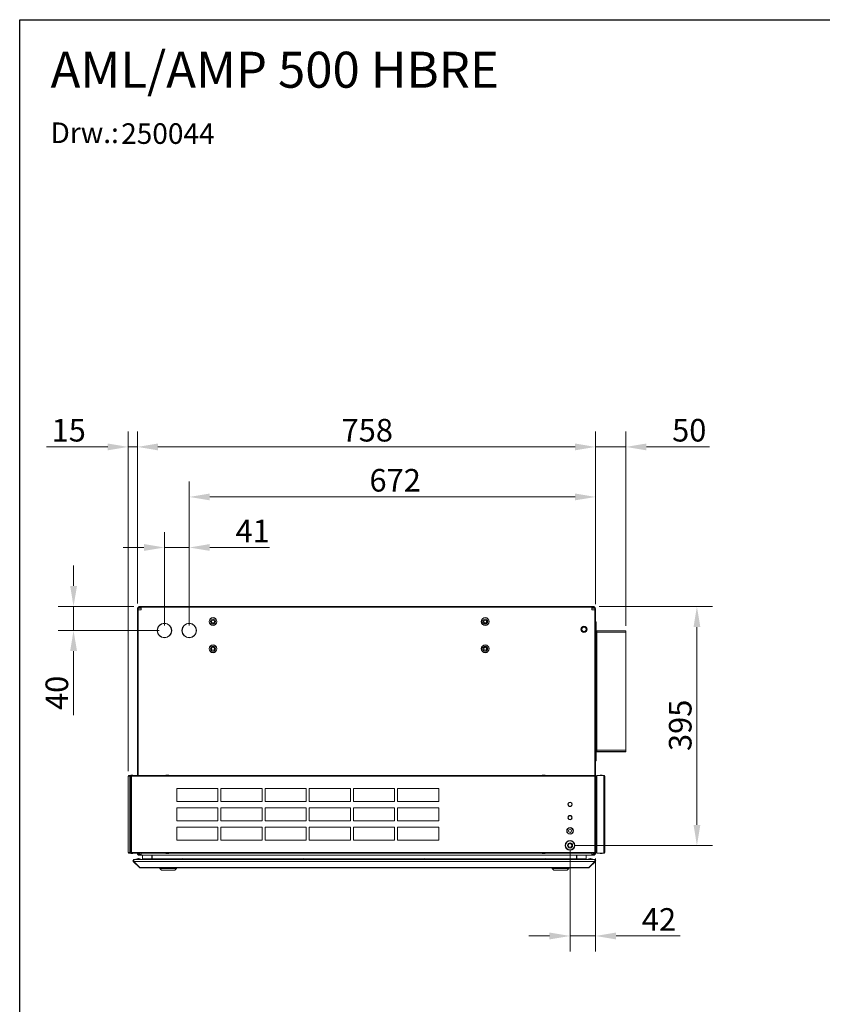
# Model space of a CAD drawing. Units: millimetres. Extents: x 136 to 4913, y 136 to 3434.
# Drawn here: x 136 to 1463, y 1805 to 3434 of the extents above; entities that cross this region are included whole.
import ezdxf

# ---------------------------------------------------------------- set-up
doc = ezdxf.new("R2010")
doc.units = ezdxf.units.MM
doc.header["$LTSCALE"] = 17
for name, color, linetype, lineweight in [('Dimension (ISO)', 7, 'Continuous', 5), ('Symbol (ISO)', 7, 'Continuous', 25), ('Title (ISO)', 7, 'Continuous', 50), ('Visible (Drawing)', 7, 'Continuous', 5), ('Visible Narrow (ISO)', 7, 'Continuous', 5)]:
    doc.layers.add(name, color=color, linetype=linetype, lineweight=lineweight)
doc.styles.add('Arial 220', font='arial.ttf')
doc.styles.add('Note Text (Drawing)', font='verdana.ttf')
doc.styles.add('Text Style50', font='verdana.ttf')
doc.styles.add('Text Style9', font='arial.ttf')
doc.dimstyles.new('Default (Drawing)', dxfattribs={"dimscale": 17, "dimtxt": 2.2, "dimasz": 2, "dimexe": 1.5, "dimexo": 0.5, "dimgap": 0.5, "dimtad": 1, "dimrnd": 0.05, "dimtxsty": 'Arial 220', "dimcen": 0.09, "dimdle": 6, "dimclrd": 8, "dimclre": 8, "dimclrt": 7, "dimazin": 2, "dimtfac": 0.545455, "dimtmove": 0, "dimatfit": 3, "dimfxl": 1, "dimtolj": 1, "dimtzin": 0, "dimlwd": 9, "dimlwe": 9, "dimarcsym": 0})

# ---------------------------------------------------------------- blocks, each defined once
blk = doc.blocks.new('Borders Default Border')
at = {"layer": 'Symbol (ISO)', "flags": 128}
blk.add_lwpolyline([(8, 8), (8, 202), (289, 202), (289, 8), (8, 8)], dxfattribs=at)
blk = doc.blocks.new('Title Blocks Intranet')
at = {"layer": 'Title (ISO)', "insert": (-278, 184), "char_height": 2, "attachment_point": 1, "style": 'Note Text (Drawing)'}
blk.add_mtext('\\fArial|b0|i0;\\H2.0000;Drw.:', dxfattribs=at)
at = {"layer": 'Title (ISO)'}
for tag, p, height, style in [('Nomenklatur_001', (-278, 187.381), 3.5, 'Text Style9'), ('PART_NUMBER_001', (-271.133, 181.917), 2, 'Text Style50')]:
    blk.add_attdef(tag, p, '', height=height, dxfattribs=dict(at, style=style))
blk = doc.blocks.new('*D24')
at = {"layer": 'Defpoints', "color": 0, "transparency": 16777216}
for p in [(1045.8, 2068.1), (1088, 2055.2), (1045.8, 1918.3)]:
    blk.add_point(p, dxfattribs=at)
at = {"layer": 'Dimension (ISO)', "color": 8, "lineweight": 9, "transparency": 16777216}
for p, q in [((1045.8, 2059.6), (1045.8, 1892.8)), ((1088, 2046.7), (1088, 1892.8)), ((1011.8, 1918.3), (977.8, 1918.3)), ((1045.8, 1918.3), (1088, 1918.3)), ((1122, 1918.3), (1227.7, 1918.3))]:
    blk.add_line(p, q, dxfattribs=at)
at = {"layer": 'Dimension (ISO)', "color": 8, "transparency": 16777216}
for points in [[(1011.8, 1924), (1011.8, 1912.6), (1045.8, 1918.3)], [(1122, 1924), (1122, 1912.6), (1088, 1918.3)]]:
    blk.add_solid(points, dxfattribs=at)
at = {"layer": 'Dimension (ISO)', "color": 7, "transparency": 16777216, "insert": (1164.5, 1945.6), "char_height": 37.4, "attachment_point": 4, "style": 'Arial 220'}
blk.add_mtext('\\A1;42', dxfattribs=at)
blk = doc.blocks.new('*D41')
at = {"layer": 'Defpoints', "color": 0, "transparency": 16777216}
for p in [(1085.5, 2463.3), (1045.8, 2068.1), (1255.5, 2068.1)]:
    blk.add_point(p, dxfattribs=at)
at = {"layer": 'Dimension (ISO)', "color": 8, "lineweight": 9, "transparency": 16777216}
for p, q in [((1094, 2463.3), (1281, 2463.3)), ((1255.5, 2429.3), (1255.5, 2102.1)), ((1054.3, 2068.1), (1281, 2068.1))]:
    blk.add_line(p, q, dxfattribs=at)
at = {"layer": 'Dimension (ISO)', "color": 8, "transparency": 16777216}
for points in [[(1249.9, 2429.3), (1261.2, 2429.3), (1255.5, 2463.3)], [(1249.9, 2102.1), (1261.2, 2102.1), (1255.5, 2068.1)]]:
    blk.add_solid(points, dxfattribs=at)
at = {"layer": 'Dimension (ISO)', "color": 7, "transparency": 16777216, "insert": (1227.9, 2224.2), "char_height": 37.4, "attachment_point": 4, "rotation": 90, "style": 'Arial 220'}
blk.add_mtext('\\A1;395', dxfattribs=at)
blk = doc.blocks.new('*D39')
at = {"layer": 'Defpoints', "color": 0, "transparency": 16777216}
for p in [(1088, 2727.3), (330.5, 2459.6), (1088, 2458.9)]:
    blk.add_point(p, dxfattribs=at)
at = {"layer": 'Dimension (ISO)', "color": 8, "lineweight": 9, "transparency": 16777216}
for p, q in [((330.5, 2468.1), (330.5, 2752.8)), ((1088, 2467.4), (1088, 2752.8)), ((364.5, 2727.3), (1054, 2727.3))]:
    blk.add_line(p, q, dxfattribs=at)
at = {"layer": 'Dimension (ISO)', "color": 8, "transparency": 16777216}
for points in [[(364.5, 2732.9), (364.5, 2721.6), (330.5, 2727.3)], [(1054, 2732.9), (1054, 2721.6), (1088, 2727.3)]]:
    blk.add_solid(points, dxfattribs=at)
at = {"layer": 'Dimension (ISO)', "color": 7, "transparency": 16777216, "insert": (668.1, 2754.9), "char_height": 37.4, "attachment_point": 4, "style": 'Arial 220'}
blk.add_mtext('\\A1;758', dxfattribs=at)
blk = doc.blocks.new('*D40')
at = {"layer": 'Defpoints', "color": 0, "transparency": 16777216}
for p in [(1088, 2727.3), (1088, 2458.9), (1138, 2422.8)]:
    blk.add_point(p, dxfattribs=at)
at = {"layer": 'Dimension (ISO)', "color": 8, "lineweight": 9, "transparency": 16777216}
for p, q in [((1088, 2467.4), (1088, 2752.8)), ((1138, 2431.3), (1138, 2752.8)), ((1054, 2727.3), (1020, 2727.3)), ((1088, 2727.3), (1138, 2727.3)), ((1172, 2727.3), (1276.5, 2727.3))]:
    blk.add_line(p, q, dxfattribs=at)
at = {"layer": 'Dimension (ISO)', "color": 8, "transparency": 16777216}
for points in [[(1054, 2732.9), (1054, 2721.6), (1088, 2727.3)], [(1172, 2732.9), (1172, 2721.6), (1138, 2727.3)]]:
    blk.add_solid(points, dxfattribs=at)
at = {"layer": 'Dimension (ISO)', "color": 7, "transparency": 16777216, "insert": (1214.5, 2754.9), "char_height": 37.4, "attachment_point": 4, "style": 'Arial 220'}
blk.add_mtext('\\A1;50', dxfattribs=at)
blk = doc.blocks.new('*D42')
at = {"layer": 'Defpoints', "color": 0, "transparency": 16777216}
for p in [(416.3, 2644.5), (1088, 2458.9), (416.3, 2423.6)]:
    blk.add_point(p, dxfattribs=at)
at = {"layer": 'Dimension (ISO)', "color": 8, "lineweight": 9, "transparency": 16777216}
for p, q in [((416.3, 2432.1), (416.3, 2670)), ((1088, 2467.4), (1088, 2670)), ((1054, 2644.5), (450.3, 2644.5))]:
    blk.add_line(p, q, dxfattribs=at)
at = {"layer": 'Dimension (ISO)', "color": 8, "transparency": 16777216}
for points in [[(450.3, 2650.2), (450.3, 2638.9), (416.3, 2644.5)], [(1054, 2650.2), (1054, 2638.9), (1088, 2644.5)]]:
    blk.add_solid(points, dxfattribs=at)
at = {"layer": 'Dimension (ISO)', "color": 7, "transparency": 16777216, "insert": (714.2, 2672.1), "char_height": 37.4, "attachment_point": 4, "style": 'Arial 220'}
blk.add_mtext('\\A1;672', dxfattribs=at)
blk = doc.blocks.new('*D43')
at = {"layer": 'Defpoints', "color": 0, "transparency": 16777216}
for p in [(416.3, 2560.9), (375.3, 2423.6), (416.3, 2423.6)]:
    blk.add_point(p, dxfattribs=at)
at = {"layer": 'Dimension (ISO)', "color": 8, "lineweight": 9, "transparency": 16777216}
for p, q in [((375.3, 2432.1), (375.3, 2586.4)), ((416.3, 2432.1), (416.3, 2586.4)), ((341.3, 2560.9), (307.3, 2560.9)), ((375.3, 2560.9), (416.3, 2560.9)), ((450.3, 2560.9), (549.1, 2560.9))]:
    blk.add_line(p, q, dxfattribs=at)
at = {"layer": 'Dimension (ISO)', "color": 8, "transparency": 16777216}
for points in [[(341.3, 2566.6), (341.3, 2555.3), (375.3, 2560.9)], [(450.3, 2566.6), (450.3, 2555.3), (416.3, 2560.9)]]:
    blk.add_solid(points, dxfattribs=at)
at = {"layer": 'Dimension (ISO)', "color": 7, "transparency": 16777216, "insert": (492.8, 2588.2), "char_height": 37.4, "attachment_point": 4, "style": 'Arial 220'}
blk.add_mtext('\\A1;41', dxfattribs=at)
blk = doc.blocks.new('*D44')
at = {"layer": 'Defpoints', "color": 0, "transparency": 16777216}
for p in [(333, 2463.3), (225, 2423.6), (375.3, 2423.6)]:
    blk.add_point(p, dxfattribs=at)
at = {"layer": 'Dimension (ISO)', "color": 8, "lineweight": 9, "transparency": 16777216}
for p, q in [((225, 2497.3), (225, 2531.3)), ((324.5, 2463.3), (199.5, 2463.3)), ((225, 2463.3), (225, 2423.6)), ((366.8, 2423.6), (199.5, 2423.6)), ((225, 2389.6), (225, 2283.6))]:
    blk.add_line(p, q, dxfattribs=at)
at = {"layer": 'Dimension (ISO)', "color": 8, "transparency": 16777216}
for points in [[(219.4, 2497.3), (230.7, 2497.3), (225, 2463.3)], [(219.4, 2389.6), (230.7, 2389.6), (225, 2423.6)]]:
    blk.add_solid(points, dxfattribs=at)
at = {"layer": 'Dimension (ISO)', "color": 7, "transparency": 16777216, "insert": (197.4, 2292.1), "char_height": 37.4, "attachment_point": 4, "rotation": 90, "style": 'Arial 220'}
blk.add_mtext('\\A1;40', dxfattribs=at)
blk = doc.blocks.new('*D45')
at = {"layer": 'Defpoints', "color": 0, "transparency": 16777216}
for p in [(330.5, 2727.3), (330.5, 2459.6), (315.5, 2182.5)]:
    blk.add_point(p, dxfattribs=at)
at = {"layer": 'Dimension (ISO)', "color": 8, "lineweight": 9, "transparency": 16777216}
for p, q in [((315.5, 2191), (315.5, 2752.8)), ((330.5, 2468.1), (330.5, 2752.8)), ((281.5, 2727.3), (180.2, 2727.3)), ((330.5, 2727.3), (315.5, 2727.3)), ((364.5, 2727.3), (398.5, 2727.3))]:
    blk.add_line(p, q, dxfattribs=at)
at = {"layer": 'Dimension (ISO)', "color": 8, "transparency": 16777216}
for points in [[(281.5, 2732.9), (281.5, 2721.6), (315.5, 2727.3)], [(364.5, 2732.9), (364.5, 2721.6), (330.5, 2727.3)]]:
    blk.add_solid(points, dxfattribs=at)
at = {"layer": 'Dimension (ISO)', "color": 7, "transparency": 16777216, "insert": (188.7, 2754.9), "char_height": 37.4, "attachment_point": 4, "style": 'Arial 220'}
blk.add_mtext('\\A1;15', dxfattribs=at)

msp = doc.modelspace()

# ---------------------------------------------------------------- linework, layer by layer
at = {"layer": 'Visible (Drawing)', "color": 7, "lineweight": 5}
for p, q in [((330.511, 2459.753), (330.511, 2459.553)), ((330.511, 2459.553), (330.511, 2184.003)), ((331.761, 2184.003), (331.761, 2459.553)), ((333.011, 2463.303), (335.011, 2463.303)), ((333.011, 2463.303), (333.011, 2462.053)), ((335.761, 2462.053), (333.011, 2462.053)), ((333.011, 2460.803), (335.761, 2460.803)), ((1084.511, 2463.303), (335.011, 2463.303)), ((335.761, 2462.053), (558.162, 2462.053)), ((335.761, 2462.053), (558.162, 2462.053)), ((558.162, 2462.053), (336.761, 2462.053)), ((336.761, 2462.053), (336.761, 2458.053)), ((653.056, 2461.982), (558.406, 2462.14)), ((610.801, 2462.053), (827.761, 2462.053)), ((610.801, 2462.053), (1084.511, 2462.053)), ((1081.761, 2462.053), (610.801, 2462.053)), ((1081.761, 2462.053), (1081.761, 2458.053)), ((1081.761, 2460.803), (1085.511, 2460.803)), ((1085.511, 2463.303), (1084.511, 2463.303)), ((1084.736, 2462.053), (1084.511, 2462.053)), ((1085.511, 2462.053), (1084.736, 2462.053)), ((1085.511, 2463.303), (1085.511, 2462.053)), ((1086.829, 2462.053), (1085.511, 2462.053)), ((1085.761, 2460.778), (1085.761, 2462.04)), ((1086.761, 2458.928), (1086.761, 2459.553)), ((1086.829, 2462.053), (1086.829, 2461.678)), ((1088.011, 2459.553), (1088.011, 2458.928)), ((331.761, 2458.053), (335.761, 2458.053)), ((336.761, 2458.053), (335.761, 2458.053)), ((1082.761, 2458.053), (1081.761, 2458.053)), ((1082.761, 2458.053), (1086.761, 2458.053)), ((1086.761, 2458.928), (1088.011, 2458.928)), ((1086.761, 2184.003), (1086.761, 2458.928)), ((1088.011, 2458.928), (1088.011, 2184.003)), ((1088.911, 2437.803), (1088.011, 2437.803)), ((1088.911, 2437.803), (1088.911, 2435.803)), ((1088.911, 2423.703), (1088.911, 2435.803)), ((363.263, 2423.314), (363.564, 2423.314)), ((363.565, 2423.852), (363.265, 2423.852)), ((387.257, 2423.85), (386.957, 2423.85)), ((386.959, 2423.316), (387.259, 2423.316)), ((404.564, 2423.809), (404.264, 2423.809)), ((404.264, 2423.271), (404.564, 2423.271)), ((428.258, 2423.807), (427.958, 2423.807)), ((427.958, 2423.274), (428.258, 2423.274)), ((1089.811, 2421.903), (1088.011, 2421.903)), ((1088.911, 2421.003), (1088.011, 2421.003)), ((1088.911, 2421.003), (1088.911, 2419.003)), ((1089.811, 2421.003), (1088.911, 2421.003)), ((1088.911, 2227.503), (1088.911, 2419.003)), ((1089.811, 2421.003), (1089.811, 2422.803)), ((1138.011, 2422.803), (1089.811, 2422.803)), ((1138.011, 2422.803), (1138.011, 2421.003)), ((1138.011, 2421.003), (1138.011, 2225.503)), ((1088.011, 2225.503), (1088.911, 2225.503)), ((1089.811, 2224.603), (1088.011, 2224.603)), ((1088.011, 2223.703), (1089.811, 2223.703)), ((1088.911, 2227.503), (1088.911, 2225.503)), ((1089.811, 2225.503), (1088.911, 2225.503)), ((1088.911, 2209.803), (1088.911, 2221.903)), ((1089.811, 2223.703), (1089.811, 2225.503)), ((1089.811, 2223.703), (1138.011, 2223.703)), ((1138.011, 2223.703), (1089.811, 2223.703)), ((1089.811, 2222.803), (1138.011, 2222.803)), ((1138.011, 2223.703), (1138.011, 2225.503)), ((1138.011, 2222.803), (1138.011, 2223.703)), ((1088.011, 2207.803), (1088.911, 2207.803)), ((1088.911, 2209.803), (1088.911, 2207.803)), ((319.132, 2184.003), (317.011, 2184.003)), ((317.011, 2183.253), (319.132, 2183.253)), ((319.049, 2182.703), (318.933, 2182.503)), ((319.366, 2183.253), (319.049, 2182.703)), ((319.668, 2182.703), (319.049, 2182.703)), ((319.132, 2183.253), (319.132, 2184.003)), ((320.761, 2184.003), (319.132, 2184.003)), ((319.132, 2183.253), (320.761, 2183.253)), ((319.828, 2184.053), (319.799, 2184.003)), ((322.761, 2184.303), (320.261, 2184.303)), ((320.761, 2182.503), (320.761, 2184.003)), ((320.761, 2184.003), (1086.761, 2184.003)), ((323.223, 2184.003), (323.194, 2184.053)), ((377.761, 2184.303), (377.761, 2184.053)), ((382.761, 2184.303), (377.761, 2184.303)), ((377.761, 2184.003), (377.761, 2184.053)), ((382.761, 2184.053), (382.761, 2184.303)), ((382.761, 2184.053), (382.761, 2184.003)), ((999.761, 2184.303), (999.761, 2184.053)), ((1004.761, 2184.303), (999.761, 2184.303)), ((999.761, 2184.003), (999.761, 2184.053)), ((1004.761, 2184.053), (1004.761, 2184.303)), ((1004.761, 2184.053), (1004.761, 2184.003)), ((1086.761, 2184.003), (1086.761, 2182.503)), ((1086.761, 2184.003), (1088.261, 2184.003)), ((1088.261, 2183.253), (1086.761, 2183.253)), ((1088.011, 2183.253), (1088.011, 2182.503)), ((1088.261, 2184.003), (1088.261, 2183.253)), ((1101.511, 2184.003), (1090.261, 2184.003)), ((1090.261, 2055.003), (1090.261, 2184.003)), ((1095.328, 2184.053), (1095.299, 2184.003)), ((1098.261, 2184.303), (1095.761, 2184.303)), ((1098.723, 2184.003), (1098.694, 2184.053)), ((1101.511, 2182.503), (1101.511, 2184.003)), ((318.072, 2182.503), (315.511, 2182.503)), ((315.511, 2056.503), (315.511, 2182.503)), ((318.072, 2182.503), (319.261, 2182.503)), ((319.261, 2182.503), (320.761, 2182.503)), ((319.261, 2182.503), (319.261, 2056.503)), ((1088.261, 2182.503), (1086.761, 2182.503)), ((1088.261, 2056.503), (1088.261, 2182.503)), ((1090.261, 2180.953), (1088.261, 2180.225)), ((1101.511, 2182.503), (1103.011, 2182.503)), ((1103.011, 2182.503), (1103.011, 2056.503)), ((395.761, 2162.503), (463.761, 2162.503)), ((395.761, 2140.503), (395.761, 2162.503)), ((463.761, 2162.503), (463.761, 2140.503)), ((468.761, 2162.503), (536.761, 2162.503)), ((468.761, 2140.503), (468.761, 2162.503)), ((536.761, 2162.503), (536.761, 2140.503)), ((541.761, 2162.503), (609.761, 2162.503)), ((541.761, 2140.503), (541.761, 2162.503)), ((609.761, 2162.503), (609.761, 2140.503)), ((614.761, 2162.503), (682.761, 2162.503)), ((614.761, 2140.503), (614.761, 2162.503)), ((682.761, 2162.503), (682.761, 2140.503)), ((687.761, 2162.503), (755.761, 2162.503)), ((687.761, 2140.503), (687.761, 2162.503)), ((755.761, 2162.503), (755.761, 2140.503)), ((760.761, 2162.503), (828.761, 2162.503)), ((760.761, 2140.503), (760.761, 2162.503)), ((828.761, 2162.503), (828.761, 2140.503)), ((1088.261, 2155.003), (1089.211, 2154.053)), ((1089.211, 2154.053), (1089.211, 2085.053)), ((463.761, 2140.503), (395.761, 2140.503)), ((536.761, 2140.503), (468.761, 2140.503)), ((609.761, 2140.503), (541.761, 2140.503)), ((682.761, 2140.503), (614.761, 2140.503)), ((755.761, 2140.503), (687.761, 2140.503)), ((828.761, 2140.503), (760.761, 2140.503)), ((1042.198, 2135.349), (1042.492, 2135.349)), ((1042.641, 2136.549), (1042.334, 2136.549)), ((1049.188, 2136.549), (1048.881, 2136.549)), ((1049.03, 2135.349), (1049.324, 2135.349)), ((395.761, 2130.503), (463.761, 2130.503)), ((395.761, 2108.503), (395.761, 2130.503)), ((463.761, 2130.503), (463.761, 2108.503)), ((468.761, 2130.503), (536.761, 2130.503)), ((468.761, 2108.503), (468.761, 2130.503)), ((536.761, 2130.503), (536.761, 2108.503)), ((541.761, 2130.503), (609.761, 2130.503)), ((541.761, 2108.503), (541.761, 2130.503)), ((609.761, 2130.503), (609.761, 2108.503)), ((614.761, 2130.503), (682.761, 2130.503)), ((614.761, 2108.503), (614.761, 2130.503)), ((682.761, 2130.503), (682.761, 2108.503)), ((687.761, 2130.503), (755.761, 2130.503)), ((687.761, 2108.503), (687.761, 2130.503)), ((755.761, 2130.503), (755.761, 2108.503)), ((760.761, 2130.503), (828.761, 2130.503)), ((760.761, 2108.503), (760.761, 2130.503)), ((828.761, 2130.503), (828.761, 2108.503)), ((463.761, 2108.503), (395.761, 2108.503)), ((536.761, 2108.503), (468.761, 2108.503)), ((609.761, 2108.503), (541.761, 2108.503)), ((682.761, 2108.503), (614.761, 2108.503)), ((755.761, 2108.503), (687.761, 2108.503)), ((828.761, 2108.503), (760.761, 2108.503)), ((1042.602, 2114.563), (1042.299, 2114.563)), ((1042.33, 2113.363), (1042.636, 2113.363)), ((1048.886, 2113.363), (1049.192, 2113.363)), ((1049.224, 2114.563), (1048.92, 2114.563)), ((395.761, 2098.503), (463.761, 2098.503)), ((395.761, 2076.503), (395.761, 2098.503)), ((463.761, 2098.503), (463.761, 2076.503)), ((468.761, 2098.503), (536.761, 2098.503)), ((468.761, 2076.503), (468.761, 2098.503)), ((536.761, 2098.503), (536.761, 2076.503)), ((541.761, 2098.503), (609.761, 2098.503)), ((541.761, 2076.503), (541.761, 2098.503)), ((609.761, 2098.503), (609.761, 2076.503)), ((614.761, 2098.503), (682.761, 2098.503)), ((614.761, 2076.503), (614.761, 2098.503)), ((682.761, 2098.503), (682.761, 2076.503)), ((687.761, 2098.503), (755.761, 2098.503)), ((687.761, 2076.503), (687.761, 2098.503)), ((755.761, 2098.503), (755.761, 2076.503)), ((760.761, 2098.503), (828.761, 2098.503)), ((760.761, 2076.503), (760.761, 2098.503)), ((828.761, 2098.503), (828.761, 2076.503)), ((1088.261, 2084.103), (1089.211, 2085.053)), ((463.761, 2076.503), (395.761, 2076.503)), ((536.761, 2076.503), (468.761, 2076.503)), ((609.761, 2076.503), (541.761, 2076.503)), ((682.761, 2076.503), (614.761, 2076.503)), ((755.761, 2076.503), (687.761, 2076.503)), ((828.761, 2076.503), (760.761, 2076.503)), ((318.072, 2056.503), (315.511, 2056.503)), ((319.132, 2055.753), (317.011, 2055.753)), ((317.011, 2055.003), (319.132, 2055.003)), ((318.072, 2056.503), (319.261, 2056.503)), ((319.049, 2056.403), (318.991, 2056.503)), ((319.668, 2056.403), (319.049, 2056.403)), ((319.424, 2055.753), (319.049, 2056.403)), ((319.132, 2055.003), (319.132, 2055.753)), ((320.761, 2055.753), (319.132, 2055.753)), ((319.132, 2055.003), (320.761, 2055.003)), ((319.261, 2056.503), (320.761, 2056.503)), ((322.761, 2054.803), (320.261, 2054.803)), ((320.761, 2055.003), (320.761, 2056.503)), ((1086.761, 2055.003), (320.761, 2055.003)), ((330.511, 2055.003), (330.511, 2054.553)), ((331.761, 2054.553), (331.761, 2055.003)), ((331.761, 2054.553), (331.761, 2052.388)), ((333.761, 2054.053), (331.865, 2054.053)), ((336.761, 2053.303), (333.011, 2053.303)), ((333.761, 2054.053), (333.761, 2055.003)), ((336.761, 2052.053), (336.761, 2055.003)), ((377.761, 2054.803), (377.761, 2055.003)), ((382.761, 2054.803), (377.761, 2054.803)), ((382.761, 2055.003), (382.761, 2054.803)), ((999.761, 2054.803), (999.761, 2055.003)), ((1004.761, 2054.803), (999.761, 2054.803)), ((1004.761, 2055.003), (1004.761, 2054.803)), ((1081.761, 2052.053), (1081.761, 2055.003)), ((1082.761, 2053.303), (1081.761, 2053.303)), ((1085.511, 2053.303), (1082.761, 2053.303)), ((1082.761, 2052.053), (1082.761, 2053.303)), ((1084.761, 2055.003), (1084.761, 2054.053)), ((1084.761, 2053.303), (1084.761, 2054.053)), ((1086.761, 2054.053), (1084.761, 2054.053)), ((1088.261, 2056.503), (1086.761, 2056.503)), ((1086.761, 2056.503), (1086.761, 2055.003)), ((1086.761, 2055.753), (1088.261, 2055.753)), ((1086.761, 2054.553), (1086.761, 2055.003)), ((1086.761, 2054.053), (1086.761, 2055.003)), ((1088.261, 2055.003), (1086.761, 2055.003)), ((1088.011, 2056.503), (1088.011, 2055.753)), ((1088.011, 2055.003), (1088.011, 2054.553)), ((1090.261, 2058.153), (1088.261, 2058.881)), ((1088.261, 2055.753), (1088.261, 2055.003)), ((1101.511, 2055.003), (1090.261, 2055.003)), ((1098.261, 2054.803), (1095.761, 2054.803)), ((1101.511, 2055.003), (1101.511, 2056.503)), ((1101.511, 2056.503), (1103.011, 2056.503)), ((323.797, 2041.639), (324.504, 2042.346)), ((333.797, 2031.639), (323.797, 2041.639)), ((324.663, 2042.187), (324.504, 2042.346)), ((334.858, 2031.639), (324.858, 2041.639)), ((325.211, 2045.053), (325.565, 2045.053)), ((325.211, 2045.053), (325.211, 2044.924)), ((325.565, 2045.053), (1085.858, 2045.053)), ((328.211, 2045.208), (336.211, 2045.208)), ((328.211, 2045.208), (328.211, 2045.053)), ((332.36, 2046.455), (332.062, 2046.455)), ((333.011, 2052.053), (336.761, 2052.053)), ((336.211, 2045.208), (336.211, 2045.053)), ((336.761, 2052.053), (1081.761, 2052.053)), ((339.211, 2046.053), (339.211, 2052.053)), ((355.211, 2046.053), (339.211, 2046.053)), ((354.211, 2046.053), (354.211, 2052.053)), ((403.3, 2046.053), (354.211, 2046.053)), ((355.211, 2046.053), (355.211, 2052.053)), ((371.511, 2045.053), (371.511, 2046.053)), ((391.311, 2045.053), (391.311, 2046.053)), ((401.711, 2045.208), (409.711, 2045.208)), ((401.711, 2045.208), (401.711, 2045.053)), ((405.86, 2046.455), (405.562, 2046.455)), ((603.3, 2046.053), (408.122, 2046.053)), ((409.711, 2045.208), (409.711, 2045.053)), ((601.711, 2045.208), (609.711, 2045.208)), ((601.711, 2045.208), (601.711, 2045.053)), ((605.86, 2046.455), (605.562, 2046.455)), ((803.3, 2046.053), (608.122, 2046.053)), ((609.711, 2045.208), (609.711, 2045.053)), ((801.711, 2045.208), (809.711, 2045.208)), ((801.711, 2045.208), (801.711, 2045.053)), ((805.86, 2046.455), (805.562, 2046.455)), ((1003.3, 2046.053), (808.122, 2046.053)), ((809.711, 2045.208), (809.711, 2045.053)), ((1001.711, 2045.208), (1009.711, 2045.208)), ((1001.711, 2045.208), (1001.711, 2045.053)), ((1005.86, 2046.455), (1005.562, 2046.455)), ((1057.211, 2046.053), (1008.122, 2046.053)), ((1009.711, 2045.208), (1009.711, 2045.053)), ((1020.111, 2045.053), (1020.111, 2046.053)), ((1039.911, 2045.053), (1039.911, 2046.053)), ((1056.211, 2046.053), (1056.211, 2052.053)), ((1072.211, 2046.053), (1056.211, 2046.053)), ((1057.211, 2046.053), (1057.211, 2052.053)), ((1072.211, 2046.053), (1072.211, 2052.053)), ((1075.211, 2045.208), (1083.211, 2045.208)), ((1075.211, 2045.208), (1075.211, 2045.053)), ((1076.565, 2031.639), (1086.565, 2041.639)), ((1077.625, 2031.639), (1087.625, 2041.639)), ((1079.36, 2046.455), (1079.062, 2046.455)), ((1081.761, 2052.053), (1082.761, 2052.053)), ((1082.761, 2052.053), (1085.511, 2052.053)), ((1083.211, 2045.208), (1083.211, 2045.053)), ((1086.211, 2045.053), (1085.858, 2045.053)), ((1086.211, 2045.053), (1086.211, 2044.924)), ((1086.918, 2042.346), (1086.759, 2042.187)), ((1087.625, 2041.639), (1086.918, 2042.346)), ((333.797, 2031.639), (334.327, 2032.169)), ((335.211, 2031.053), (335.211, 2031.182)), ((335.565, 2031.053), (335.211, 2031.053)), ((335.565, 2031.053), (1075.858, 2031.053)), ((367.411, 2030.053), (367.411, 2031.053)), ((395.411, 2030.053), (367.411, 2030.053)), ((370.411, 2027.053), (367.411, 2030.053)), ((392.411, 2027.053), (370.411, 2027.053)), ((392.411, 2027.053), (395.411, 2030.053)), ((395.411, 2030.053), (395.411, 2031.053)), ((1016.011, 2030.053), (1016.011, 2031.053)), ((1044.011, 2030.053), (1016.011, 2030.053)), ((1019.011, 2027.053), (1016.011, 2030.053)), ((1041.011, 2027.053), (1019.011, 2027.053)), ((1041.011, 2027.053), (1044.011, 2030.053)), ((1044.011, 2030.053), (1044.011, 2031.053)), ((1076.211, 2031.053), (1075.858, 2031.053)), ((1076.211, 2031.182), (1076.211, 2031.053)), ((1077.625, 2031.639), (1077.095, 2032.169))]:
    msp.add_line(p, q, dxfattribs=at)
for centre, radius in [((455.54, 2438.353), 6.5), ((905.54, 2438.353), 6.5), ((455.54, 2438.353), 4), ((455.54, 2438.353), 2.5), ((905.54, 2438.353), 4), ((905.54, 2438.353), 2.5), ((1068.761, 2425.553), 5.25), ((1068.761, 2425.553), 4), ((1068.761, 2425.553), 3.729), ((455.54, 2393.353), 6.5), ((455.54, 2393.353), 4), ((455.54, 2393.353), 2.5), ((905.54, 2393.353), 6.5), ((905.54, 2393.353), 4), ((905.54, 2393.353), 2.5), ((1045.761, 2092.053), 5.5), ((1045.761, 2092.053), 2.5), ((1045.761, 2068.053), 8), ((1045.761, 2068.053), 4.25), ((1045.761, 2068.053), 3)]:
    msp.add_circle(centre, radius, dxfattribs=at)
for centre, radius, start, end in [((333.011, 2459.553), 2.5, 120, 180), ((333.011, 2459.553), 2.5, 90, 120), ((333.011, 2459.553), 1.25, 90, 180), ((1085.511, 2459.553), 2.5, 84.26083, 90), ((1085.511, 2459.553), 1.25, 78.463041, 90), ((1085.511, 2459.553), 2.5, 0, 84.26083), ((1085.511, 2459.553), 1.25, 0, 78.463041), ((375.261, 2423.553), 12, 1.416764, 178.57102), ((375.261, 2423.553), 11.7, 1.453099, 178.534372), ((416.261, 2423.553), 12, 1.212542, 178.777004), ((416.261, 2423.553), 11.7, 1.243638, 178.74564), ((375.261, 2423.553), 12, 181.139675, 358.870067), ((375.261, 2423.553), 11.7, 181.168901, 358.841091), ((416.261, 2423.553), 12, 181.345652, 358.665852), ((416.261, 2423.553), 11.7, 181.380162, 358.631636), ((1089.811, 2423.703), 1.8, 180, 270), ((1089.811, 2423.703), 0.9, 180, 270), ((1089.811, 2221.903), 1.8, 90, 180), ((1089.811, 2221.903), 0.9, 90, 180), ((317.011, 2182.503), 1.5, 90, 180), ((317.011, 2182.503), 0.75, 90, 180), ((321.511, 2179.153), 4, 100.806923, 123.12294), ((320.261, 2183.803), 0.5, 90, 150), ((322.761, 2183.803), 0.5, 30, 90), ((1095.761, 2183.803), 0.5, 90, 150), ((1098.261, 2183.803), 0.5, 30, 90), ((1101.511, 2182.503), 1.5, 0, 90), ((1101.511, 2182.503), 0.75, 0, 90), ((1045.761, 2136.053), 3.632, 191.173046, 348.826954), ((1045.761, 2136.053), 3.463, 8.240117, 171.759883), ((1045.761, 2136.053), 3.344, 192.150052, 347.849948), ((1045.761, 2136.053), 3.159, 9.038237, 170.961763), ((1045.761, 2114.053), 3.5, 8.385549, 171.614451), ((1045.761, 2114.053), 3.5, 191.362963, 348.637037), ((1045.761, 2114.053), 3.2, 9.178189, 170.821811), ((1045.761, 2114.053), 3.2, 192.444546, 347.555454), ((317.011, 2056.503), 1.5, 180, 270), ((317.011, 2056.503), 0.75, 180, 270), ((321.511, 2059.953), 4, 239.598452, 259.193077), ((320.261, 2055.303), 0.5, 216.869898, 270), ((322.761, 2055.303), 0.5, 270, 323.130102), ((333.011, 2054.553), 2.5, 180, 240), ((333.011, 2054.553), 1.25, 180, 270), ((333.011, 2054.553), 2.5, 240, 270), ((1085.511, 2054.553), 2.5, 270, 0), ((1085.511, 2054.553), 1.25, 270, 0), ((1095.761, 2055.303), 0.5, 216.869898, 270), ((1098.261, 2055.303), 0.5, 270, 323.130102), ((1101.511, 2056.503), 0.75, 270, 0), ((1101.511, 2056.503), 1.5, 270, 0), ((325.211, 2043.053), 1, 123.779469, 225), ((332.062, 2039.885), 6.57, 90, 125.886378), ((332.36, 2039.885), 6.57, 54.113622, 90), ((405.562, 2039.885), 6.57, 90, 125.886378), ((405.86, 2039.885), 6.57, 54.113622, 90), ((605.562, 2039.885), 6.57, 90, 125.886378), ((605.86, 2039.885), 6.57, 54.113622, 90), ((805.562, 2039.885), 6.57, 90, 125.886378), ((805.86, 2039.885), 6.57, 54.113622, 90), ((1005.562, 2039.885), 6.57, 90, 125.886378), ((1005.86, 2039.885), 6.57, 54.113622, 90), ((1079.062, 2039.885), 6.57, 90, 125.886378), ((1079.36, 2039.885), 6.57, 54.113622, 90), ((1086.211, 2043.053), 1, 315, 56.220531)]:
    msp.add_arc(centre, radius, start, end, dxfattribs=at)
for points in [[(323.797, 2041.639), (323.279, 2042.156), (323.083, 2042.972), (323.308, 2043.668), (323.537, 2044.377), (324.194, 2044.929), (324.931, 2045.033), (325.024, 2045.046), (325.118, 2045.053), (325.211, 2045.053)], [(324.858, 2041.639), (324.599, 2042.156), (324.501, 2042.972), (324.613, 2043.668), (324.728, 2044.377), (325.056, 2044.929), (325.425, 2045.033), (325.471, 2045.046), (325.518, 2045.053), (325.565, 2045.053)], [(1086.565, 2041.639), (1086.823, 2042.156), (1086.922, 2042.972), (1086.809, 2043.668), (1086.694, 2044.377), (1086.366, 2044.929), (1085.997, 2045.033), (1085.951, 2045.046), (1085.904, 2045.053), (1085.858, 2045.053)], [(1087.625, 2041.639), (1088.143, 2042.156), (1088.339, 2042.972), (1088.114, 2043.668), (1087.885, 2044.377), (1087.229, 2044.929), (1086.491, 2045.033), (1086.398, 2045.046), (1086.305, 2045.053), (1086.211, 2045.053)]]:
    msp.add_open_spline(points, degree=3, knots=[-0.78539816, -0.78539816, -0.78539816, -0.78539816, 0.31268722, 0.31268722, 0.31268722, 1.43048629, 1.43048629, 1.43048629, 1.57079633, 1.57079633, 1.57079633, 1.57079633], dxfattribs=at)
for points in [[(335.211, 2031.053), (334.687, 2031.053), (334.167, 2031.269), (333.797, 2031.639)], [(335.565, 2031.053), (335.303, 2031.053), (335.043, 2031.269), (334.858, 2031.639)], [(1075.858, 2031.053), (1076.119, 2031.053), (1076.38, 2031.269), (1076.565, 2031.639)], [(1076.211, 2031.053), (1076.735, 2031.053), (1077.255, 2031.269), (1077.625, 2031.639)]]:
    msp.add_open_spline(points, degree=3, dxfattribs=at)
at = {"layer": 'Visible Narrow (ISO)', "color": 7, "lineweight": 5}
for p, q in [((330.511, 2459.753), (330.519, 2459.753)), ((335.011, 2462.053), (335.011, 2463.303)), ((1084.511, 2463.303), (1084.511, 2462.053)), ((1088.011, 2435.803), (1088.911, 2435.803)), ((1088.011, 2419.003), (1088.911, 2419.003)), ((1089.811, 2421.003), (1089.811, 2225.503)), ((1138.011, 2421.003), (1089.811, 2421.003)), ((1088.911, 2227.503), (1088.011, 2227.503)), ((1089.811, 2225.503), (1138.011, 2225.503)), ((1088.911, 2209.803), (1088.011, 2209.803)), ((382.761, 2184.053), (377.761, 2184.053)), ((1004.761, 2184.053), (999.761, 2184.053)), ((318.072, 2056.503), (318.072, 2182.503)), ((1086.761, 2182.503), (320.761, 2182.503)), ((320.761, 2182.503), (320.761, 2056.503)), ((1086.761, 2056.503), (1086.761, 2182.503)), ((1101.511, 2182.503), (1101.511, 2056.503)), ((320.761, 2056.503), (1086.761, 2056.503)), ((324.858, 2041.639), (1086.565, 2041.639)), ((334.858, 2031.639), (1076.565, 2031.639))]:
    msp.add_line(p, q, dxfattribs=at)
for centre, radius in [((455.54, 2438.353), 6.2), ((905.54, 2438.353), 6.2), ((455.54, 2393.353), 6.2), ((905.54, 2393.353), 6.2), ((1045.761, 2092.053), 5), ((1045.761, 2068.053), 7.5)]:
    msp.add_circle(centre, radius, dxfattribs=at)

# ---------------------------------------------------------------- block references
at = {"xscale": 17, "yscale": 17, "zscale": 17}
msp.add_blockref('Borders Default Border', (0, 0), dxfattribs=at)
msp.add_blockref('Title Blocks Intranet', (4913, 136), dxfattribs=at).add_auto_attribs({'Nomenklatur_001': 'AML/AMP 500 HBRE', 'PART_NUMBER_001': '250044'})

# ---------------------------------------------------------------- dimensions: what is measured, and where the dimension line sits
at = {"layer": 'Dimension (ISO)'}
for base, p1, p2, picture, middle in [((330.511, 2727.27), (315.511, 2182.503), (330.511, 2459.553), '*D45', (213.844, 2727.27)), ((1088.011, 2727.27), (1138.011, 2422.803), (1088.011, 2458.928), '*D40', (1241.234, 2727.27))]:
    dim = msp.add_linear_dim(base=base, p1=p1, p2=p2, dimstyle='Default (Drawing)', override={"dimatfit": 1}, dxfattribs=at)
    dim.commit()
    dim.dimension.update_dxf_attribs({"geometry": picture, "text_midpoint": middle, "dimtype": 160})
for base, p1, p2, angle, override, picture, middle in [((1088.011086805, 2727.269686982), (330.511086805, 2459.55299269), (1088.011086805, 2458.92799269), 180, {"dimdec": 0, "dimtofl": 0, "dimatfit": 1}, '*D39', (709.261086805, 2727.269686982)), ((416.261, 2644.529), (1088.011, 2458.928), (416.261, 2423.553), 180, {"dimdec": 0, "dimtp": 0, "dimtm": 0, "dimtdec": 2, "dimtofl": 0, "dimatfit": 1}, '*D42', (755.411, 2644.529)), ((416.261, 2560.945), (375.261, 2423.553), (416.261, 2423.553), 180, {"dimatfit": 1}, '*D43', (516.691, 2560.945)), ((225.019, 2423.553), (333.011, 2463.303), (375.261, 2423.553), 90, {"dimdec": 0, "dimatfit": 1}, '*D44', (225.019, 2319.577)), ((1255.521, 2068.053), (1085.511, 2463.303), (1045.761, 2068.053), 90, {"dimdec": 0, "dimtofl": 0, "dimatfit": 1}, '*D41', (1255.521, 2265.678)), ((1045.761, 1918.285), (1088.011, 2055.178), (1045.761, 2068.053), 180, {"dimdec": 0, "dimatfit": 1}, '*D24', (1191.86, 1918.285))]:
    dim = msp.add_linear_dim(base=base, p1=p1, p2=p2, angle=angle, dimstyle='Default (Drawing)', override=override, dxfattribs=at)
    dim.commit()
    dim.dimension.update_dxf_attribs({"geometry": picture, "text_midpoint": middle, "dimtype": 160})

doc.saveas('drawing.dxf')
